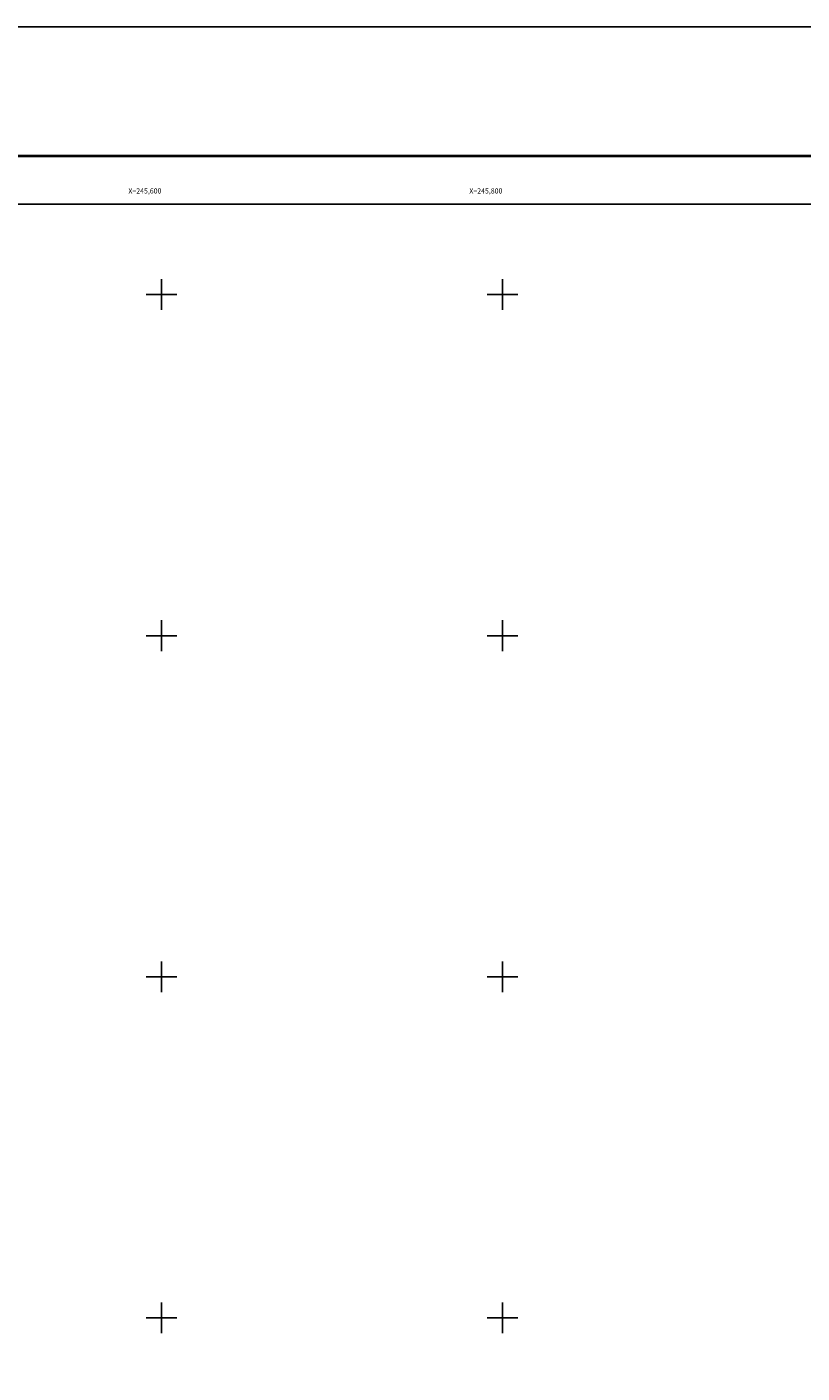
# Model space of a CAD drawing. Units: millimetres. Extents: x 244650 to 247050, y 2690957 to 2692757.
# Drawn here: x 245521 to 245976, y 2691968 to 2692757 of the extents above; entities that cross this region are included whole.
import ezdxf
from ezdxf.enums import TextEntityAlignment as Align

# ---------------------------------------------------------------- set-up
doc = ezdxf.new("R2010")
doc.units = ezdxf.units.MM
for name, color, linetype in [('Cuadricula', 7, 'Continuous'), ('CVL_RET_TX', 2, 'Continuous'), ('CVL_RETUTM', 8, 'Continuous'), ('MARGEN', 7, 'Continuous')]:
    doc.layers.add(name, color=color, linetype=linetype)
doc.styles.add('MONOTXT4', font='MONOTXT4.shx')

msp = doc.modelspace()

# ---------------------------------------------------------------- linework, layer by layer
at = {"layer": 'Cuadricula', "color": 0, "linetype": 'Continuous'}
msp.add_lwpolyline([(244774.69, 2692653.01), (246574.69, 2692653.01), (246574.69, 2691053.01), (244774.69, 2691053.01)], close=True, dxfattribs=at)
at = {"layer": 'CVL_RETUTM', "color": 0, "linetype": 'Continuous'}
for p, q in [((245600, 2692609), (245600, 2692591)), ((245800, 2692609), (245800, 2692591)), ((245591, 2692600), (245609, 2692600)), ((245791, 2692600), (245809, 2692600)), ((245600, 2692409), (245600, 2692391)), ((245800, 2692409), (245800, 2692391)), ((245591, 2692400), (245609, 2692400)), ((245791, 2692400), (245809, 2692400)), ((245600, 2692209), (245600, 2692191)), ((245800, 2692209), (245800, 2692191)), ((245591, 2692200), (245609, 2692200)), ((245791, 2692200), (245809, 2692200)), ((245600, 2692009), (245600, 2691991)), ((245800, 2692009), (245800, 2691991)), ((245591, 2692000), (245609, 2692000)), ((245791, 2692000), (245809, 2692000))]:
    msp.add_line(p, q, dxfattribs=at)
at = {"layer": 'MARGEN', "color": 255, "linetype": 'Continuous', "elevation": 2.32}
msp.add_lwpolyline([(244650.49, 2692756.89), (247050.49, 2692756.89), (247050.49, 2690956.89), (244650.49, 2690956.89)], close=True, dxfattribs=at)
at = {"layer": 'MARGEN', "color": 7, "linetype": 'Continuous', "const_width": 1.6}
msp.add_lwpolyline([(244715.45, 2692681.29), (246967.3, 2692681.29)], dxfattribs=at)
at = {"layer": 'MARGEN', "color": 7, "linetype": 'Continuous'}
msp.add_lwpolyline([(244774.69, 2692653.01), (246574.69, 2692653.01), (246574.69, 2691053.01), (244774.69, 2691053.01)], close=True, dxfattribs=at)
msp.add_lwpolyline([(244774.69, 2692653.01), (246574.69, 2692653.01), (246574.69, 2691053.01), (244774.69, 2691053.01)], close=True, dxfattribs=at)

# ---------------------------------------------------------------- texts
at = {"layer": 'CVL_RET_TX', "color": 0, "style": 'MONOTXT4'}
for s, p in [('X=245,600', (245600, 2692660.73)), ('X=245,800', (245800, 2692660.73))]:
    msp.add_text(s, height=3, dxfattribs=at).set_placement(p, align=Align.MIDDLE_RIGHT)

doc.saveas('drawing.dxf')
